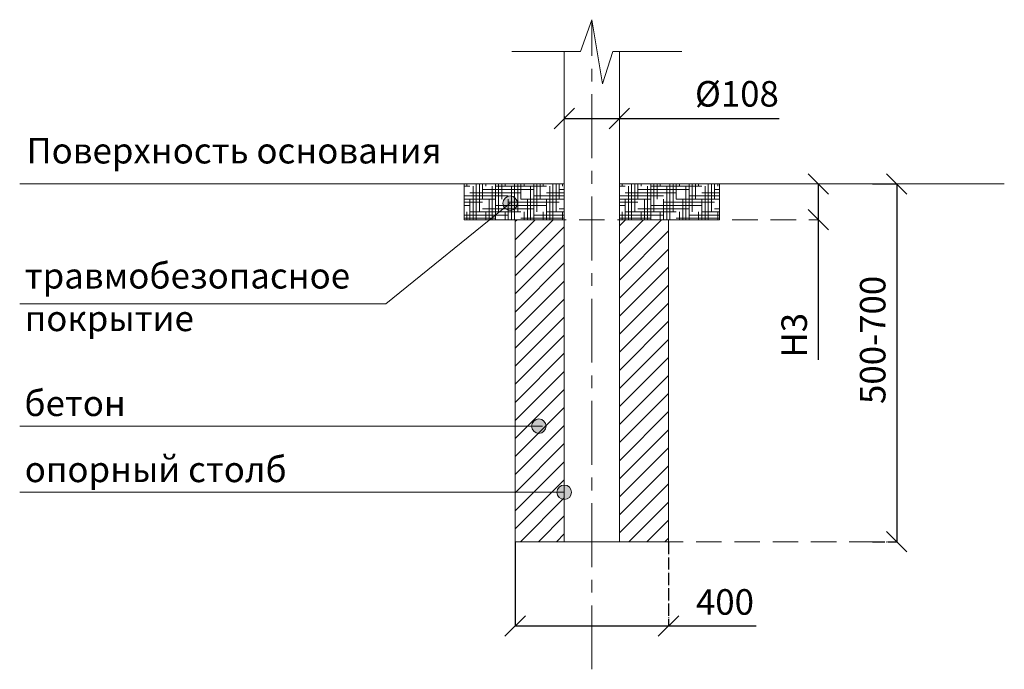
# Model space of a CAD drawing. Units: inches. Extents: x -554781 to 444687, y -104870 to 29576.
# Drawn here: x -554781 to -552854, y -104870 to -103599 of the extents above; entities that cross this region are included whole.
import ezdxf

# ---------------------------------------------------------------- set-up
doc = ezdxf.new("R2010")
doc.units = ezdxf.units.IN
doc.header["$MEASUREMENT"] = 0
for name, pattern in [('ACAD_ISO04W100', [30, 24, -3, 0, -3]), ('CENTER', [2, 1.25, -0.25, 0.25, -0.25]), ('DASHED', [0.75, 0.5, -0.25])]:
    doc.linetypes.add(name, pattern=pattern)
doc.layers.get('0').update_dxf_attribs({"lineweight": 5})
doc.layers.add('pamati', color=1, linetype='Continuous', lineweight=5)
doc.styles.add('Kenguru style', font='GOTHIC.TTF', dxfattribs={"height": 2.5})
doc.styles.get("Standard").update_dxf_attribs({"font": 'ARIALN.TTF'})
doc.styles.add('WROMLAT', font='arial.ttf', dxfattribs={"width": 0.8})
doc.dimstyles.new('Plāna_izmēri', dxfattribs={"dimscale": 500, "dimtxt": 0.0025, "dimasz": 0.007, "dimexe": 0.001, "dimexo": 0.001, "dimgap": 0.001, "dimtad": 1, "dimrnd": 0.05, "dimzin": 1, "dimtxsty": 'WROMLAT', "dimblk": 'OBLIQUE', "dimcen": 0.0017, "dimazin": 0, "dimtfac": 1, "dimtmove": 0, "dimatfit": 3, "dimfxl": 1.25, "dimarcsym": 0})

# ---------------------------------------------------------------- blocks, each defined once
blk = doc.blocks.new('_Oblique')
at = {"color": 0, "linetype": 'ByBlock', "lineweight": -2}
blk.add_line((-0.5, -0.5), (0.5, 0.5), dxfattribs=at)
blk = doc.blocks.new('*D15')
at = {"layer": 'Defpoints', "color": 0, "transparency": 16777216}
for p in [(-553811.3, -104620.4), (-553511.3, -104620.4), (-553511.3, -104785.2)]:
    blk.add_point(p, dxfattribs=at)
at = {"layer": 'pamati', "color": 0, "lineweight": -2, "transparency": 16777216}
for p, q in [((-553811.3, -104620.9), (-553811.3, -104785.7)), ((-553811.3, -104785.2), (-553511.3, -104785.2)), ((-553511.3, -104785.2), (-553339.7, -104785.2))]:
    blk.add_line(p, q, dxfattribs=at)
at = {"layer": 'pamati', "color": 0, "linetype": 'ACAD_ISO04W100', "lineweight": -2, "transparency": 16777216}
blk.add_line((-553511.3, -104620.9), (-553511.3, -104785.7), dxfattribs=at)
at = {"layer": 'pamati', "color": 0, "lineweight": -2, "transparency": 16777216, "xscale": 40, "yscale": 40, "zscale": 40, "rotation": 180}
blk.add_blockref('_Oblique', (-553811.3, -104785.2), dxfattribs=at)
at = {"layer": 'pamati', "color": 0, "lineweight": -2, "transparency": 16777216, "xscale": 40, "yscale": 40, "zscale": 40}
blk.add_blockref('_Oblique', (-553511.3, -104785.2), dxfattribs=at)
at = {"layer": 'pamati', "color": 0, "lineweight": 13, "transparency": 16777216, "insert": (-553400.7, -104744.7), "char_height": 50, "attachment_point": 5}
blk.add_mtext('400', dxfattribs=at)
blk = doc.blocks.new('*D16')
at = {"layer": 'Defpoints', "color": 0, "transparency": 16777216}
for p in [(-553715.3, -103788.1), (-553607.3, -103788.1), (-553607.3, -103792.4)]:
    blk.add_point(p, dxfattribs=at)
at = {"layer": 'pamati', "color": 0, "lineweight": -2, "transparency": 16777216}
for p, q in [((-553715.3, -103788.6), (-553715.3, -103792.9)), ((-553715.3, -103792.4), (-553607.3, -103792.4)), ((-553607.3, -103792.4), (-553294.7, -103792.4))]:
    blk.add_line(p, q, dxfattribs=at)
at = {"layer": 'pamati', "color": 0, "linetype": 'ACAD_ISO04W100', "lineweight": -2, "transparency": 16777216}
blk.add_line((-553607.3, -103788.6), (-553607.3, -103792.9), dxfattribs=at)
at = {"layer": 'pamati', "color": 0, "lineweight": -2, "transparency": 16777216, "xscale": 40, "yscale": 40, "zscale": 40, "rotation": 180}
blk.add_blockref('_Oblique', (-553715.3, -103792.4), dxfattribs=at)
at = {"layer": 'pamati', "color": 0, "lineweight": -2, "transparency": 16777216, "xscale": 40, "yscale": 40, "zscale": 40}
blk.add_blockref('_Oblique', (-553607.3, -103792.4), dxfattribs=at)
at = {"layer": 'pamati', "color": 0, "lineweight": 13, "transparency": 16777216, "insert": (-553377.3, -103750.5), "char_height": 50, "attachment_point": 5}
blk.add_mtext('%%c108', dxfattribs=at)
blk = doc.blocks.new('*D17')
at = {"layer": 'Defpoints', "color": 0, "transparency": 16777216}
for p in [(-553218.1, -103920.4), (-553218.1, -103990.4), (-553216.4, -103990.4)]:
    blk.add_point(p, dxfattribs=at)
at = {"layer": 'pamati', "color": 0, "lineweight": -2, "transparency": 16777216}
for p, q in [((-553218.1, -103920.4), (-553218.1, -103990.4)), ((-553218.1, -103990.4), (-553218.1, -104264.5))]:
    blk.add_line(p, q, dxfattribs=at)
at = {"layer": 'pamati', "color": 0, "linetype": 'ACAD_ISO04W100', "lineweight": -2, "transparency": 16777216}
blk.add_line((-553216.9, -103990.4), (-553218.6, -103990.4), dxfattribs=at)
at = {"layer": 'pamati', "color": 0, "lineweight": -2, "transparency": 16777216, "xscale": 40, "yscale": 40, "zscale": 40}
for p, rotation in [((-553218.1, -103920.4), 90), ((-553218.1, -103990.4), 270)]:
    blk.add_blockref('_Oblique', p, dxfattribs=dict(at, rotation=rotation))
at = {"layer": 'pamati', "color": 0, "lineweight": 13, "transparency": 16777216, "insert": (-553258.7, -104216.4), "char_height": 50, "attachment_point": 5, "rotation": 90}
blk.add_mtext('H3', dxfattribs=at)
blk = doc.blocks.new('*D18')
at = {"layer": 'Defpoints', "color": 0, "transparency": 16777216}
for p in [(-553112.4, -103920.4), (-553112.4, -104620.4), (-553064.6, -104620.4)]:
    blk.add_point(p, dxfattribs=at)
at = {"layer": 'pamati', "color": 0, "lineweight": -2, "transparency": 16777216}
for p, q in [((-553111.9, -103920.4), (-553064.1, -103920.4)), ((-553064.6, -103920.4), (-553064.6, -104620.4))]:
    blk.add_line(p, q, dxfattribs=at)
at = {"layer": 'pamati', "color": 0, "linetype": 'ACAD_ISO04W100', "lineweight": -2, "transparency": 16777216}
blk.add_line((-553111.9, -104620.4), (-553064.1, -104620.4), dxfattribs=at)
at = {"layer": 'pamati', "color": 0, "lineweight": -2, "transparency": 16777216, "xscale": 40, "yscale": 40, "zscale": 40}
for p, rotation in [((-553064.6, -103920.4), 90), ((-553064.6, -104620.4), 270)]:
    blk.add_blockref('_Oblique', p, dxfattribs=dict(at, rotation=rotation))
at = {"layer": 'pamati', "color": 0, "lineweight": 13, "transparency": 16777216, "insert": (-553105.1, -104225.5), "char_height": 50, "attachment_point": 5, "rotation": 90}
blk.add_mtext('500-700', dxfattribs=at)

msp = doc.modelspace()

# ---------------------------------------------------------------- hatches: boundary and pattern name
at = {"layer": 'pamati', "lineweight": 5}
h = msp.add_hatch(dxfattribs=at)
h.set_pattern_fill('HOUND', color=1, scale=100, style=0)
h.paths.add_polyline_path([(-553911.3, -103990.4), (-553911.3, -103920.4), (-553715.3, -103920.4), (-553715.3, -103990.4)])
h = msp.add_hatch(dxfattribs=at)
h.set_pattern_fill('HOUND', color=1, scale=100, style=0)
h.set_pattern_definition([(0, (304, 0), (25, 6.25), [100, -50]), (90, (304, 0), (-6.25, -25), [100, -50])])
h.paths.add_polyline_path([(-553607.3, -103990.4), (-553607.3, -103920.4), (-553411.3, -103920.4), (-553411.3, -103990.4)])
at = {"layer": 'pamati', "lineweight": 13}
h = msp.add_hatch(color=7, dxfattribs=at)
edge = h.paths.add_edge_path()
edge.add_arc((-553821.1, -103958.1), 14.2, 0, 360)
at = {"layer": 'pamati', "lineweight": 5}
h = msp.add_hatch(dxfattribs=at)
h.set_pattern_fill('ANSI31', scale=200, style=0)
h.set_pattern_definition([(45, (-688247.193, -130631.603), (-17.6776695, 17.6776695), [])])
h.paths.add_polyline_path([(-553511.3, -103990.4), (-553607.3, -103990.4), (-553607.3, -104620.4), (-553511.3, -104620.4)])
h.paths.add_polyline_path([(-553811.3, -104620.4), (-553715.3, -104620.4), (-553715.3, -103990.4), (-553811.3, -103990.4)])
at = {"layer": 'pamati', "lineweight": 13}
h = msp.add_hatch(color=7, dxfattribs=at)
edge = h.paths.add_edge_path()
edge.add_arc((-553765, -104394.3), 14.2, 0, 360)
h = msp.add_hatch(color=7, dxfattribs=at)
edge = h.paths.add_edge_path()
edge.add_arc((-553715.3, -104523.7), 14.2, 0, 360)

# ---------------------------------------------------------------- linework, layer by layer
at = {"linetype": 'CENTER', "lineweight": 5, "ltscale": 100}
msp.add_line((-553661.3, -104870), (-553661.3, -103599), dxfattribs=at)
at = {"lineweight": 13}
for p, q in [((-553715.3, -104620.4), (-553715.3, -103661.5)), ((-553607.3, -104620.4), (-553607.3, -103661.5)), ((-553607.3, -104620.4), (-553607.3, -103661.5)), ((-553715.3, -104620.4), (-553607.3, -104620.4))]:
    msp.add_line(p, q, dxfattribs=at)
at = {"linetype": 'DASHED', "lineweight": 13, "ltscale": 100}
for p, q in [((-553911.3, -103990.4), (-553216.9, -103990.4)), ((-553607.3, -104620.4), (-553064.1, -104620.4))]:
    msp.add_line(p, q, dxfattribs=at)
at = {"layer": 'pamati', "color": 7, "lineweight": 5}
for p, q in [((-553683.7, -103661.5), (-553661.3, -103599)), ((-553661.3, -103599), (-553640.6, -103724.8)), ((-553817.8, -103661.5), (-553683.7, -103661.5)), ((-553640.6, -103724.8), (-553620, -103661.5)), ((-553620, -103661.5), (-553484.9, -103661.5))]:
    msp.add_line(p, q, dxfattribs=at)
at = {"layer": 'pamati', "color": 1, "lineweight": 13}
for p, q in [((-554781.2, -103920.4), (-553715.3, -103920.4)), ((-553607.3, -103920.4), (-552853.9, -103920.4))]:
    msp.add_line(p, q, dxfattribs=at)
at = {"layer": 'pamati', "color": 7, "lineweight": 13}
for p, q in [((-553821.1, -103958.1), (-554064.8, -104154.8)), ((-554064.8, -104154.8), (-554781.2, -104154.8)), ((-553757.7, -104394.3), (-554781.2, -104394.3)), ((-553715.3, -104523.7), (-554781.2, -104523.7))]:
    msp.add_line(p, q, dxfattribs=at)
at = {"layer": 'pamati', "color": 1, "lineweight": 5}
for points in [[(-553911.3, -103990.4), (-553911.3, -103920.4), (-553715.3, -103920.4), (-553715.3, -103990.4), (-553911.3, -103990.4)], [(-553607.3, -103990.4), (-553607.3, -103920.4), (-553411.3, -103920.4), (-553411.3, -103990.4), (-553607.3, -103990.4)]]:
    msp.add_lwpolyline(points, dxfattribs=at)
at = {"layer": 'pamati', "color": 7, "lineweight": 13}
msp.add_lwpolyline([(-553715.3, -103990.4), (-553811.3, -103990.4), (-553811.3, -104620.4), (-553511.3, -104620.4), (-553511.3, -103990.4), (-553607.3, -103990.4)], dxfattribs=at)
for centre in [(-553821.1, -103958.1), (-553765, -104394.3), (-553715.3, -104523.7)]:
    msp.add_circle(centre, 14.2, dxfattribs=at)

# ---------------------------------------------------------------- texts
at = {"color": 1, "lineweight": 13, "insert": (-554767.8, -103830.3), "char_height": 50, "width": 1767.095, "attachment_point": 1, "style": 'Kenguru style'}
msp.add_mtext('\\pxb0.41667,a0.41667;{\\fCentury Gothic|b0|i0|c204|p34;Поверхность основания\\fCentury Gothic|b0|i0|c186|p34;\\C256;\\P}\\P\\pb0.25,a0.25,qj;     ', dxfattribs=at)
at = {"color": 7, "lineweight": 13, "char_height": 50, "attachment_point": 1, "style": 'Kenguru style'}
for s, insert, width in [('{\\fCentury Gothic|b0|i0|c204|p34;\\C256;травмобезопасное покрытие}', (-554771.3, -104075), 642.063), ('{\\fCentury Gothic|b0|i0|c204|p34;\\C256;бетон\\fCentury Gothic|b0|i0|c186|p34;\\P\\pxb0.25,a0.25,qj;}    ', (-554771.9, -104324.5), 1767.095), ('{\\fCentury Gothic|b0|i0|c204|p34;\\C256;опорный столб\\fCentury Gothic|b0|i0|c186|p34;\\P\\pxb0.41667,a0.41667;}  ', (-554771.3, -104453.8), 1767.095)]:
    msp.add_mtext(s, dxfattribs=dict(at, insert=insert, width=width))

# ---------------------------------------------------------------- dimensions: what is measured, and where the dimension line sits
at = {"layer": 'pamati', "color": 7, "lineweight": 13}
for base, p1, p2, text, picture, middle in [((-553607.3, -103792.4), (-553715.3, -103788.1), (-553607.3, -103788.1), '%%c<>', '*D16', (-553377.3, -103792.4)), ((-553511.3, -104785.2), (-553811.3, -104620.4), (-553511.3, -104620.4), '400', '*D15', (-553400.7, -104785.2))]:
    dim = msp.add_linear_dim(base=base, p1=p1, p2=p2, text=text, dimstyle='Plāna_izmēri', override={"dimtxt": 0.1, "dimasz": 0.08, "dimgap": 0.03, "dimdec": 0, "dimtxsty": 'Standard'}, dxfattribs=at)
    dim.commit()
    dim.dimension.update_dxf_attribs({"geometry": picture, "text_midpoint": middle, "dimtype": 160})
at = {"layer": 'pamati', "color": 1, "lineweight": 13}
dim = msp.add_linear_dim(base=(-553218.1, -103990.4), p1=(-553218.1, -103920.4), p2=(-553216.4, -103990.4), angle=270, text='H3', dimstyle='Plāna_izmēri', override={"dimtxt": 0.1, "dimasz": 0.08, "dimgap": 0.03, "dimdec": 0, "dimtxsty": 'Standard'}, dxfattribs=at)
dim.commit()
dim.dimension.update_dxf_attribs({"geometry": '*D17', "text_midpoint": (-553218.1, -104216.4), "dimtype": 160})
at = {"layer": 'pamati', "color": 7, "lineweight": 13}
dim = msp.add_linear_dim(base=(-553064.6, -104620.4), p1=(-553112.4, -103920.4), p2=(-553112.4, -104620.4), angle=270, text='500-700', dimstyle='Plāna_izmēri', override={"dimtxt": 0.1, "dimasz": 0.08, "dimgap": 0.03, "dimdec": 0, "dimtxsty": 'Standard'}, dxfattribs=at)
dim.commit()
dim.dimension.update_dxf_attribs({"geometry": '*D18', "text_midpoint": (-553064.6, -104225.5), "dimtype": 161})

doc.saveas('drawing.dxf')
